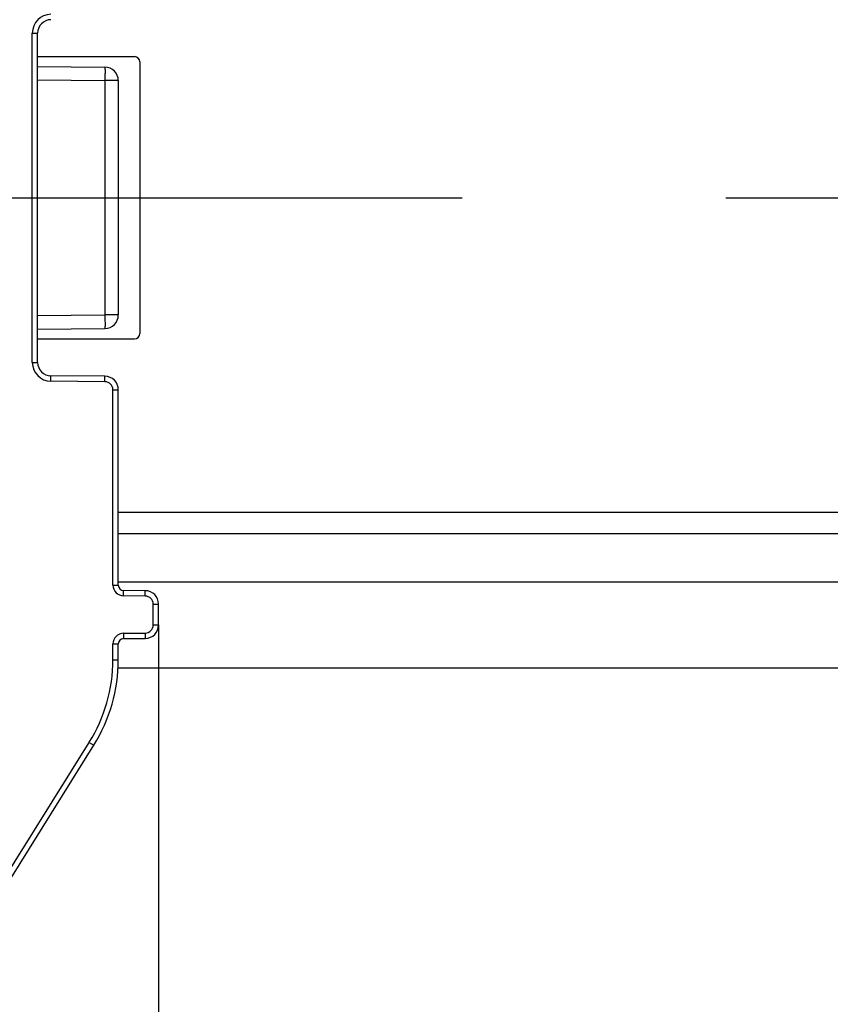
# Model space of a CAD drawing. Units: millimetres. Extents: x 0 to 1189, y 0 to 841.
# Drawn here: x 83 to 98, y 164 to 183 of the extents above; entities that cross this region are included whole.
import ezdxf

# ---------------------------------------------------------------- set-up
doc = ezdxf.new("R2010")
doc.units = ezdxf.units.MM
doc.header["$LTSCALE"] = 65.395
doc.linetypes.add('CENTER', pattern=[0.6, 0.375, -0.075, 0.075, -0.075])
doc.layers.get('0').update_dxf_attribs({"linetype": 'CONTINUOUS'})
for name, color, linetype in [('2D-BEMASSUNG', 7, 'CONTINUOUS'), ('RUNDUNGEN', 7, 'CONTINUOUS'), ('TEIL_STARTBEZUEGE', 7, 'CONTINUOUS')]:
    doc.layers.add(name, color=color, linetype=linetype)
doc.styles.get("Standard").update_dxf_attribs({"font": 'txt', "width": 0.7})
doc.dimstyles.new('DIMSTYLE_2', dxfattribs={"dimtxt": 2.5, "dimasz": 3.5, "dimexe": 1.5, "dimexo": 0, "dimtad": 1, "dimlfac": 2, "dimdsep": 46, "dimtxsty": 'Standard', "dimblk": '_FILLED', "dimblk1": '_FILLED', "dimblk2": '_FILLED', "dimcen": 0.09, "dimclrt": 5, "dimazin": 2, "dimtp": 0.5, "dimtm": 0.5, "dimtfac": 1, "dimtofl": 0, "dimtmove": 0, "dimatfit": 3, "dimldrblk": '_FILLED', "dimfxl": 1, "dimtolj": 1, "dimarcsym": 0})

# ---------------------------------------------------------------- blocks, each defined once
blk = doc.blocks.new('_FILLED')
at = {"color": 0, "linetype": 'ByBlock'}
blk.add_solid([(0, 0), (-1, 0.125), (-1, -0.125)], dxfattribs=at)
blk = doc.blocks.new('*D15')
at = {"layer": '2D-BEMASSUNG', "color": 2, "linetype": 'Continuous', "transparency": 16777216}
for p, q in [((85.175, 171.37), (85.175, 86.214)), ((211.175, 171.37), (211.175, 86.214)), ((85.175, 87.714), (148.175, 87.714)), ((211.175, 87.714), (148.175, 87.714))]:
    blk.add_line(p, q, dxfattribs=at)
at = {"layer": '2D-BEMASSUNG', "color": 2, "linetype": 'Continuous', "transparency": 16777216, "xscale": 3.5, "yscale": 3.5, "zscale": 3.5, "rotation": 180}
blk.add_blockref('_FILLED', (85.175, 87.714), dxfattribs=at)
at = {"layer": '2D-BEMASSUNG', "color": 2, "linetype": 'Continuous', "transparency": 16777216, "xscale": 3.5, "yscale": 3.5, "zscale": 3.5}
blk.add_blockref('_FILLED', (211.175, 87.714), dxfattribs=at)
at = {"layer": '2D-BEMASSUNG', "color": 5, "linetype": 'Continuous', "transparency": 16777216, "insert": (148.175, 90.839), "char_height": 2.5, "width": 8.57143, "attachment_point": 2, "line_spacing_factor": 0.9}
blk.add_mtext('252', dxfattribs=at)

msp = doc.modelspace()

# ---------------------------------------------------------------- linework, layer by layer
at = {"color": 9, "linetype": 'Continuous'}
for p, q in [((211.9255, 173.4637), (84.4255, 173.4637)), ((211.9255, 172.1637), (84.4255, 172.1637))]:
    msp.add_line(p, q, dxfattribs=at)
at = {"color": 7, "linetype": 'Continuous'}
for p, q in [((211.9255, 173.0637), (84.4255, 173.0637)), ((211.9302, 170.5637), (84.4208, 170.5637))]:
    msp.add_line(p, q, dxfattribs=at)
at = {"layer": 'RUNDUNGEN', "color": 9, "linetype": 'Continuous'}
for p, q in [((82.8255, 182.3752), (82.9255, 182.3752)), ((82.8255, 176.2522), (82.8255, 182.3752)), ((82.9255, 181.5044), (84.1777, 181.4935)), ((84.4255, 181.4935), (84.1777, 181.4935)), ((84.1777, 181.4935), (84.1777, 177.134)), ((82.9255, 177.123), (84.1777, 177.134)), ((84.4255, 177.134), (84.1777, 177.134)), ((82.8255, 176.2522), (82.9255, 176.2522)), ((83.1724, 175.9022), (83.1733, 176.0022)), ((84.1768, 175.8934), (84.1777, 175.9934)), ((84.1768, 175.8934), (83.1724, 175.9022)), ((84.3255, 175.7435), (84.4255, 175.7435)), ((84.3255, 172.1109), (84.3255, 175.7435)), ((84.3255, 172.1109), (84.4255, 172.1109)), ((84.5238, 171.9109), (84.5246, 172.0109)), ((84.9268, 171.9074), (84.9277, 172.0074)), ((84.9268, 171.9074), (84.5238, 171.9109)), ((85.0755, 171.7574), (85.1755, 171.7574)), ((85.0755, 171.37), (85.0755, 171.7574)), ((84.5238, 171.2165), (84.9268, 171.22)), ((84.5238, 171.2165), (84.5246, 171.1165)), ((84.9268, 171.22), (84.9277, 171.12)), ((85.0755, 171.37), (85.1755, 171.37)), ((84.3255, 171.0165), (84.4255, 171.0165)), ((84.3255, 170.724), (84.3255, 171.0165)), ((84.3255, 170.724), (84.4255, 170.724)), ((82.0976, 166.327), (83.8848, 169.1872)), ((83.8848, 169.1872), (83.9696, 169.1342))]:
    msp.add_line(p, q, dxfattribs=at)
at = {"layer": 'RUNDUNGEN', "color": 7, "linetype": 'Continuous'}
for p, q in [((82.9255, 176.2522), (82.9255, 182.3752)), ((82.9255, 181.9387), (84.7255, 181.9387)), ((84.8255, 181.8387), (84.8255, 176.7887)), ((82.9255, 181.7544), (84.1777, 181.7434)), ((84.4255, 181.4935), (84.4255, 177.134)), ((82.9255, 176.8731), (84.1777, 176.884)), ((82.9255, 176.6887), (84.7255, 176.6887)), ((84.1777, 175.9934), (83.1733, 176.0022)), ((84.4255, 172.1109), (84.4255, 175.7435)), ((84.9277, 172.0074), (84.5246, 172.0109)), ((85.1755, 171.37), (85.1755, 171.7574)), ((84.4255, 170.724), (84.4255, 171.0165)), ((84.5246, 171.1165), (84.9277, 171.12)), ((82.1824, 166.274), (83.9696, 169.1342))]:
    msp.add_line(p, q, dxfattribs=at)
at = {"layer": 'RUNDUNGEN', "color": 9, "linetype": 'Continuous'}
for centre, radius, start, end in [((83.1755, 182.3752), 0.35, 90.5, 180), ((83.1755, 176.2522), 0.35, 180, 269.5), ((84.1755, 175.7435), 0.15, 0, 89.5), ((84.5255, 172.1109), 0.2, 180, 269.5), ((84.9255, 171.7574), 0.15, 0, 89.5), ((84.5255, 171.0165), 0.2, 90.5, 180), ((84.9255, 171.37), 0.15, 270.5, 360), ((81.4255, 170.724), 2.9, 328, 360)]:
    msp.add_arc(centre, radius, start, end, dxfattribs=at)
at = {"layer": 'RUNDUNGEN', "color": 7, "linetype": 'Continuous'}
for centre, radius, start, end in [((83.1755, 182.3752), 0.25, 90.5, 180), ((84.7255, 181.8387), 0.1, 0, 90), ((84.1755, 181.4935), 0.25, 0, 89.5), ((84.1755, 177.134), 0.25, 270.5, 360), ((84.7255, 176.7887), 0.1, 270, 360), ((83.1755, 176.2522), 0.25, 180, 269.5), ((84.1755, 175.7435), 0.25, 0, 89.5), ((84.5255, 172.1109), 0.1, 180, 269.5), ((84.9255, 171.7574), 0.25, 0, 89.5), ((84.9255, 171.37), 0.25, 270.5, 360), ((84.5255, 171.0165), 0.1, 90.5, 180), ((81.4255, 170.724), 3, 327.99986, 0.00047)]:
    msp.add_arc(centre, radius, start, end, dxfattribs=at)
at = {"layer": 'RUNDUNGEN', "color": 9, "linetype": 'Continuous'}
for points, knots in [([(84.1777, 181.7434), (84.1778, 181.7434), (84.1778, 181.7428), (84.1779, 181.7421), (84.178, 181.7405), (84.1781, 181.7374), (84.1782, 181.7319), (84.1784, 181.7237), (84.1785, 181.7132), (84.1785, 181.7006), (84.1786, 181.6861), (84.1786, 181.6631), (84.1785, 181.6306), (84.1784, 181.5879), (84.1781, 181.5416), (84.1778, 181.5097), (84.1777, 181.4935)], [0, 0, 0, 0, 0.0012789, 0.004914, 0.0109353, 0.0193364, 0.0431903, 0.0762551, 0.1182127, 0.1686593, 0.2271117, 0.2930065, 0.4445188, 0.6173779, 0.8049344, 1, 1, 1, 1]), ([(84.1777, 177.134), (84.1778, 177.1177), (84.1781, 177.0858), (84.1784, 177.0395), (84.1785, 176.9969), (84.1786, 176.9643), (84.1786, 176.9414), (84.1785, 176.9268), (84.1785, 176.9142), (84.1784, 176.9038), (84.1782, 176.8955), (84.1781, 176.89), (84.178, 176.8869), (84.1779, 176.8853), (84.1778, 176.8846), (84.1778, 176.884), (84.1777, 176.884)], [0, 0, 0, 0, 0.1950656, 0.3826221, 0.5554812, 0.7069935, 0.7728883, 0.8313407, 0.8817873, 0.9237449, 0.9568097, 0.9806636, 0.9890647, 0.995086, 0.9987211, 1, 1, 1, 1])]:
    msp.add_open_spline(points, degree=3, knots=knots, dxfattribs=at)
at = {"layer": 'TEIL_STARTBEZUEGE', "color": 7, "linetype": 'CENTER'}
msp.add_line((66.3005, 179.3137), (230.0505, 179.3137), dxfattribs=at)

# ---------------------------------------------------------------- dimensions: what is measured, and where the dimension line sits
at = {"layer": '2D-BEMASSUNG', "color": 2, "linetype": 'Continuous'}
dim = msp.add_linear_dim(base=(211.1755, 87.7137), p1=(85.1755, 171.37), p2=(211.1755, 171.37), dimstyle='DIMSTYLE_2', dxfattribs=at)
dim.commit()
dim.dimension.update_dxf_attribs({"geometry": '*D15', "text_midpoint": (147.8184, 87.7137), "dimtype": 160})

doc.saveas('drawing.dxf')
